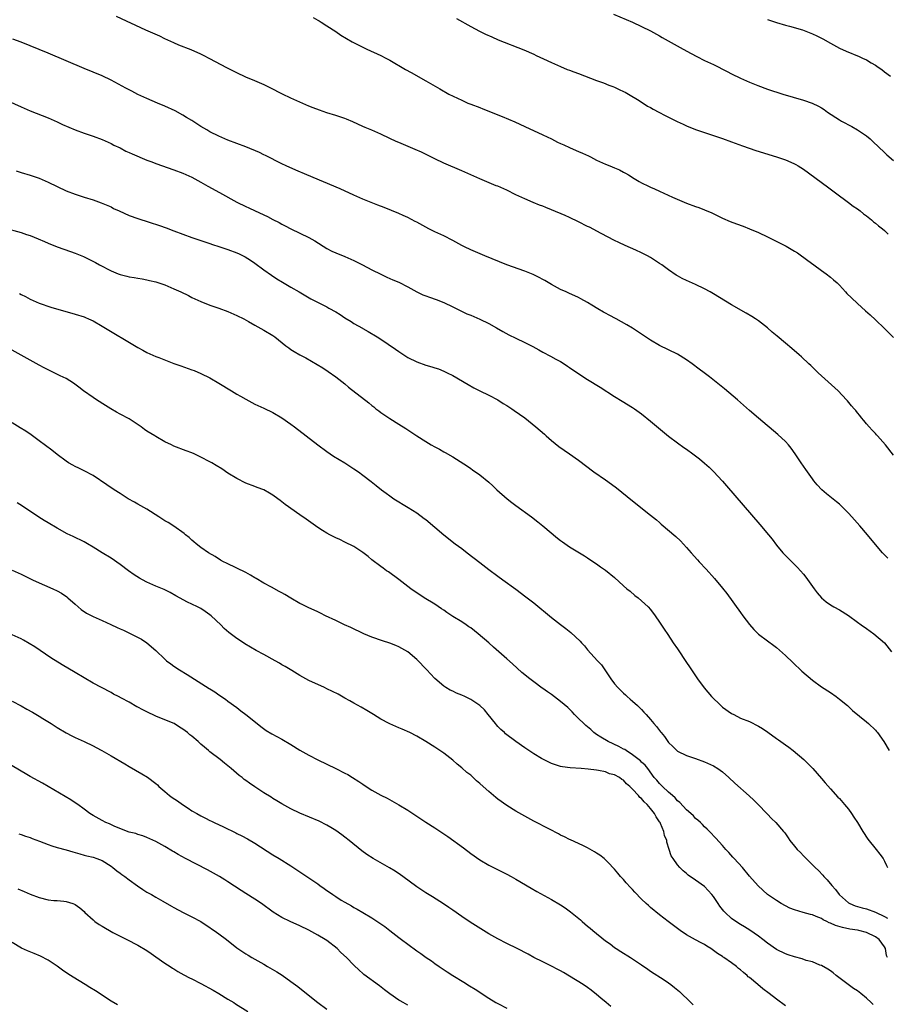
# Model space of a CAD drawing. Units: inches. Extents: x 2643867 to 2646000, y 1471150 to 1473000.
# Drawn here: x 2645525 to 2645718, y 1471853 to 1472072 of the extents above; entities that cross this region are included whole.
import ezdxf

# ---------------------------------------------------------------- set-up
doc = ezdxf.new("R2010")
doc.units = ezdxf.units.IN
doc.header["$MEASUREMENT"] = 0
doc.layers.add('LD26431470_10ft', color=120, linetype='Continuous')

msp = doc.modelspace()

# ---------------------------------------------------------------- linework, layer by layer
at = {"layer": 'LD26431470_10ft'}
for points, elevation in [([(2645719, 1471974.72), (2645717.25, 1471977), (2645715.48, 1471979), (2645715.25, 1471979.25), (2645715, 1471979.48), (2645714.29, 1471980.29), (2645713.59, 1471981), (2645713, 1471981.67), (2645712.42, 1471982.42), (2645711.9, 1471983), (2645711.52, 1471983.52), (2645711, 1471984.13), (2645710.62, 1471984.62), (2645710.27, 1471985), (2645709.7, 1471985.7), (2645708.78, 1471986.78), (2645708.59, 1471987), (2645706.69, 1471989), (2645703, 1471992.32), (2645702.27, 1471993), (2645700.61, 1471994.61), (2645700.19, 1471995), (2645698.57, 1471996.57), (2645698.05, 1471997), (2645696.43, 1471998.43), (2645695, 1471999.58), (2645693.13, 1472001.13), (2645692.04, 1472002.04), (2645690.98, 1472002.98), (2645689, 1472004.55), (2645688.34, 1472005), (2645687.53, 1472005.53), (2645686.27, 1472006.27), (2645683, 1472008.15), (2645679, 1472010.54), (2645678.22, 1472011), (2645677, 1472011.67), (2645675, 1472012.64), (2645673, 1472013.53), (2645672.01, 1472014.01), (2645671, 1472014.56), (2645670.72, 1472014.73), (2645669, 1472015.87), (2645667.47, 1472017), (2645667, 1472017.33), (2645665, 1472018.63), (2645664.33, 1472019), (2645663, 1472019.68), (2645661.72, 1472020.28), (2645659.33, 1472021.33), (2645657.97, 1472021.97), (2645657, 1472022.44), (2645653.98, 1472024.02), (2645651.4, 1472025.4), (2645651, 1472025.57), (2645649, 1472026.6), (2645647, 1472027.56), (2645645.98, 1472028.02), (2645643, 1472029.25), (2645641.73, 1472029.73), (2645641, 1472030.05), (2645640.3, 1472030.3), (2645638.88, 1472030.88), (2645637, 1472031.67), (2645635, 1472032.61), (2645633, 1472033.59), (2645631, 1472034.48), (2645630.62, 1472034.62), (2645627, 1472036.13), (2645623, 1472037.95), (2645619, 1472039.66), (2645617, 1472040.59), (2645614.04, 1472042.04), (2645612.66, 1472042.66), (2645609, 1472044.19), (2645608.44, 1472044.44), (2645607, 1472045.12), (2645605, 1472046.1), (2645603, 1472046.97), (2645601.55, 1472047.55), (2645601, 1472047.79), (2645598.79, 1472048.79), (2645597.4, 1472049.4), (2645597, 1472049.56), (2645595, 1472050.22), (2645593, 1472050.82), (2645591.38, 1472051.38), (2645589.94, 1472051.94), (2645589, 1472052.32), (2645587, 1472053.17), (2645585, 1472054.09), (2645583.13, 1472055), (2645580.41, 1472056.41), (2645579.06, 1472057.06), (2645577, 1472057.95), (2645575, 1472058.77), (2645573, 1472059.68), (2645570.79, 1472060.79), (2645567, 1472062.83), (2645565.54, 1472063.54), (2645565, 1472063.83), (2645562.8, 1472064.8), (2645560.11, 1472065.89), (2645559, 1472066.37), (2645557, 1472067.28), (2645555.85, 1472067.85), (2645552.77, 1472069.23), (2645546.25, 1472072.25)], 9010), ([(2645656.73, 1472072.73), (2645661, 1472070.94), (2645663, 1472070.02), (2645665, 1472069.03), (2645666.3, 1472068.3), (2645667, 1472067.94), (2645667.6, 1472067.6), (2645672.28, 1472065), (2645674.01, 1472064.01), (2645675.31, 1472063.31), (2645677, 1472062.48), (2645679, 1472061.53), (2645682.02, 1472060.02), (2645683, 1472059.5), (2645685, 1472058.54), (2645687, 1472057.65), (2645688.86, 1472056.86), (2645691, 1472056.08), (2645694.43, 1472055), (2645699, 1472053.61), (2645700.94, 1472052.94), (2645702.32, 1472052.32), (2645703, 1472051.92), (2645703.57, 1472051.57), (2645704.36, 1472051), (2645707, 1472049.26), (2645707.43, 1472049), (2645709.77, 1472047.77), (2645711.02, 1472047.02), (2645713, 1472045.67), (2645713.83, 1472045), (2645714.45, 1472044.45), (2645717, 1472041.99), (2645717.51, 1472041.51), (2645719, 1472040.19)], 8980), ([(2645589.99, 1472071.99), (2645591, 1472071.44), (2645591.26, 1472071.26), (2645591.71, 1472071), (2645593, 1472070.18), (2645595, 1472068.87), (2645596.12, 1472068.12), (2645598.64, 1472066.64), (2645601, 1472065.43), (2645601.89, 1472065), (2645605, 1472063.57), (2645606.11, 1472063), (2645607, 1472062.51), (2645610.47, 1472060.47), (2645611.75, 1472059.75), (2645615, 1472057.96), (2645618.14, 1472056.14), (2645620.16, 1472055), (2645623, 1472053.6), (2645624.33, 1472053), (2645625, 1472052.72), (2645627, 1472051.97), (2645627.71, 1472051.71), (2645632.02, 1472050.02), (2645634.79, 1472048.79), (2645637, 1472047.75), (2645641, 1472045.95), (2645643, 1472045), (2645644.33, 1472044.33), (2645645, 1472044.03), (2645645.68, 1472043.68), (2645647, 1472043.12), (2645648.46, 1472042.46), (2645649, 1472042.24), (2645649.85, 1472041.85), (2645651.22, 1472041.22), (2645651.62, 1472041), (2645653, 1472040.32), (2645655, 1472039.41), (2645655.9, 1472039), (2645657, 1472038.59), (2645658.12, 1472038.12), (2645659, 1472037.62), (2645659.43, 1472037.43), (2645660.09, 1472037), (2645660.67, 1472036.67), (2645661, 1472036.42), (2645662.45, 1472035.55), (2645663, 1472035.24), (2645664.52, 1472034.52), (2645665, 1472034.27), (2645665.89, 1472033.89), (2645667, 1472033.38), (2645669.9, 1472032.1), (2645673, 1472030.76), (2645675, 1472030), (2645675.74, 1472029.74), (2645677, 1472029.26), (2645678.6, 1472028.6), (2645681, 1472027.43), (2645682.68, 1472026.68), (2645684.12, 1472026.12), (2645685.59, 1472025.59), (2645687.03, 1472025.03), (2645689, 1472024.2), (2645691, 1472023.24), (2645693.83, 1472021.83), (2645695.14, 1472021.14), (2645697, 1472020.06), (2645697.65, 1472019.65), (2645699.99, 1472017.99), (2645701.31, 1472017), (2645703, 1472015.79), (2645704.08, 1472015), (2645705, 1472014.3), (2645705.71, 1472013.71), (2645706.47, 1472013), (2645707, 1472012.46), (2645708.37, 1472011), (2645708.66, 1472010.66), (2645709.65, 1472009.65), (2645711, 1472008.42), (2645712.82, 1472006.82), (2645713.87, 1472005.87), (2645715, 1472004.8), (2645717, 1472002.86), (2645719, 1472000.85)], 9000), ([(2645621.8, 1472071.8), (2645625, 1472069.98), (2645626.95, 1472068.95), (2645628.3, 1472068.3), (2645629.68, 1472067.68), (2645631.08, 1472067.08), (2645636.81, 1472064.81), (2645639, 1472063.83), (2645639.56, 1472063.56), (2645641.15, 1472062.85), (2645643, 1472061.99), (2645645, 1472061.1), (2645646.48, 1472060.48), (2645647, 1472060.3), (2645647.92, 1472059.92), (2645649, 1472059.54), (2645653, 1472058), (2645654.55, 1472057.45), (2645655.75, 1472057), (2645656.64, 1472056.64), (2645657, 1472056.51), (2645658.01, 1472056.01), (2645659, 1472055.59), (2645659.38, 1472055.38), (2645660.1, 1472055), (2645662.45, 1472053.55), (2645664.33, 1472052.33), (2645665, 1472051.98), (2645665.61, 1472051.61), (2645666.85, 1472051), (2645668.23, 1472050.23), (2645670.9, 1472048.9), (2645672.26, 1472048.26), (2645673, 1472047.93), (2645675, 1472047.13), (2645676.57, 1472046.57), (2645678.07, 1472046.07), (2645679, 1472045.8), (2645681, 1472045.14), (2645683, 1472044.4), (2645685.45, 1472043.45), (2645688.43, 1472042.43), (2645693.03, 1472041.03), (2645695, 1472040.34), (2645696.19, 1472039.81), (2645697, 1472039.47), (2645697.31, 1472039.31), (2645697.82, 1472039), (2645699, 1472038.26), (2645704.34, 1472034.34), (2645706.13, 1472033), (2645709, 1472030.9), (2645710.08, 1472030.08), (2645711, 1472029.44), (2645711.58, 1472029), (2645712.36, 1472028.36), (2645713, 1472027.89), (2645714.14, 1472027), (2645714.61, 1472026.61), (2645715, 1472026.3), (2645715.7, 1472025.7), (2645716.58, 1472025), (2645717, 1472024.64), (2645717.86, 1472023.86)], 8990), ([(2645691, 1472071.56), (2645693, 1472070.92), (2645695, 1472070.33), (2645695.91, 1472070.09), (2645698.76, 1472069.24), (2645701, 1472068.41), (2645701.97, 1472067.97), (2645703.29, 1472067.29), (2645705, 1472066.3), (2645707, 1472065.23), (2645708.52, 1472064.52), (2645711.36, 1472063.36), (2645712.15, 1472063), (2645713, 1472062.59), (2645714.04, 1472061.96), (2645715, 1472061.4), (2645715.61, 1472061), (2645716.42, 1472060.42), (2645717, 1472059.96), (2645718.34, 1472059)], 8970), ([(2645717.77, 1471951.77), (2645716.77, 1471952.78), (2645716.57, 1471953), (2645715, 1471954.84), (2645713.23, 1471957), (2645711.55, 1471959), (2645709.78, 1471961), (2645709, 1471961.83), (2645707.84, 1471963), (2645707.41, 1471963.41), (2645707, 1471963.77), (2645706.33, 1471964.33), (2645704.1, 1471966.1), (2645703.05, 1471967), (2645702.08, 1471968.08), (2645701.33, 1471969), (2645701, 1471969.45), (2645699.92, 1471971), (2645699.52, 1471971.52), (2645698.52, 1471973), (2645697.88, 1471973.88), (2645697.17, 1471975), (2645696.25, 1471976.25), (2645695.68, 1471977), (2645695, 1471977.76), (2645693.32, 1471979.32), (2645689, 1471982.89), (2645687, 1471984.61), (2645684.33, 1471987), (2645681.45, 1471989.45), (2645678.1, 1471992.1), (2645676.92, 1471993), (2645675.84, 1471993.84), (2645674.27, 1471995), (2645673, 1471995.89), (2645671, 1471997.12), (2645667, 1471999.1), (2645665, 1472000.27), (2645661, 1472002.91), (2645659.7, 1472003.7), (2645657.33, 1472005), (2645655.8, 1472005.8), (2645655, 1472006.25), (2645654.5, 1472006.5), (2645653.24, 1472007.24), (2645651.92, 1472008.08), (2645651, 1472008.64), (2645649.48, 1472009.48), (2645649, 1472009.74), (2645648.15, 1472010.15), (2645647, 1472010.64), (2645646.24, 1472011), (2645645, 1472011.56), (2645643, 1472012.66), (2645641.51, 1472013.51), (2645641, 1472013.79), (2645640.21, 1472014.21), (2645638.85, 1472014.85), (2645637, 1472015.6), (2645633, 1472017), (2645628.13, 1472019), (2645625, 1472020.34), (2645623.64, 1472021), (2645623, 1472021.33), (2645621, 1472022.44), (2645619, 1472023.46), (2645617, 1472024.35), (2645615.7, 1472025), (2645615, 1472025.37), (2645613, 1472026.5), (2645612.67, 1472026.67), (2645611, 1472027.53), (2645609.99, 1472027.99), (2645609, 1472028.41), (2645605.75, 1472029.75), (2645604.32, 1472030.32), (2645601, 1472031.61), (2645599, 1472032.48), (2645595.94, 1472033.94), (2645588.57, 1472037), (2645586.08, 1472038.08), (2645583.98, 1472039), (2645583, 1472039.46), (2645579.35, 1472041.35), (2645579, 1472041.51), (2645578, 1472042), (2645575, 1472043.23), (2645571, 1472044.76), (2645569, 1472045.63), (2645567, 1472046.61), (2645566.31, 1472047), (2645565, 1472047.8), (2645563, 1472049.08), (2645561.81, 1472049.81), (2645561, 1472050.29), (2645559.23, 1472051.23), (2645557, 1472052.29), (2645555.37, 1472053), (2645553, 1472053.97), (2645551, 1472054.88), (2645549.6, 1472055.6), (2645548.29, 1472056.29), (2645545, 1472058.1), (2645543.04, 1472059.04), (2645539, 1472060.64), (2645531, 1472064.05), (2645527, 1472065.73), (2645525, 1472066.52), (2645523.2, 1472067.2)], 9020), ([(2645514.27, 1472057), (2645525, 1472052.14), (2645527, 1472051.27), (2645531, 1472049.71), (2645533, 1472048.82), (2645534.22, 1472048.22), (2645535.6, 1472047.6), (2645537.02, 1472047.02), (2645539, 1472046.29), (2645541, 1472045.6), (2645543, 1472044.87), (2645545, 1472043.99), (2645545.65, 1472043.65), (2645547, 1472043), (2645548.32, 1472042.32), (2645549, 1472042.02), (2645549.69, 1472041.69), (2645553, 1472040.31), (2645554.09, 1472039.91), (2645555, 1472039.55), (2645559, 1472038.16), (2645561, 1472037.42), (2645563, 1472036.49), (2645565, 1472035.4), (2645566.52, 1472034.52), (2645569.13, 1472033.13), (2645573, 1472030.96), (2645575, 1472029.97), (2645575.68, 1472029.68), (2645577.09, 1472029), (2645579.79, 1472027.79), (2645581, 1472027.12), (2645582.42, 1472026.42), (2645583, 1472026.05), (2645583.72, 1472025.72), (2645585, 1472024.99), (2645589, 1472023.08), (2645590.33, 1472022.33), (2645593, 1472020.64), (2645594.09, 1472020.09), (2645595, 1472019.65), (2645597, 1472018.87), (2645599, 1472017.99), (2645600.95, 1472017), (2645603, 1472015.9), (2645605, 1472014.93), (2645606.31, 1472014.31), (2645607.68, 1472013.68), (2645609, 1472013.13), (2645611, 1472012.16), (2645613.04, 1472011.04), (2645614.37, 1472010.37), (2645615, 1472010.11), (2645615.81, 1472009.81), (2645617.31, 1472009.31), (2645619, 1472008.64), (2645621, 1472007.67), (2645622.78, 1472006.78), (2645624.15, 1472006.15), (2645625, 1472005.81), (2645627, 1472004.97), (2645629, 1472003.96), (2645630.72, 1472003), (2645632.16, 1472002.16), (2645633.47, 1472001.47), (2645635, 1472000.72), (2645637, 1471999.77), (2645638.83, 1471998.83), (2645640.14, 1471998.14), (2645641, 1471997.61), (2645642.73, 1471996.73), (2645643.96, 1471996.04), (2645645, 1471995.49), (2645645.79, 1471995), (2645646.52, 1471994.52), (2645647, 1471994.2), (2645647.69, 1471993.69), (2645651, 1471991.55), (2645653.82, 1471989.82), (2645657, 1471987.73), (2645658.69, 1471986.69), (2645661, 1471985.3), (2645661.45, 1471985), (2645663, 1471983.89), (2645665, 1471982.29), (2645669, 1471978.94), (2645671, 1471977.41), (2645672.41, 1471976.41), (2645673, 1471976), (2645674.39, 1471975), (2645675, 1471974.56), (2645675.87, 1471973.87), (2645677, 1471972.93), (2645678.01, 1471972.01), (2645679, 1471971.06), (2645681, 1471968.89), (2645681.87, 1471967.87), (2645685.59, 1471963.59), (2645689.29, 1471959.29), (2645691.24, 1471957), (2645692.02, 1471956.02), (2645693, 1471954.71), (2645694.44, 1471953), (2645695, 1471952.38), (2645696.42, 1471951), (2645697.71, 1471949.71), (2645698.37, 1471949), (2645699, 1471948.24), (2645699.54, 1471947.54), (2645701.36, 1471945), (2645702.06, 1471944.06), (2645703, 1471943), (2645704.08, 1471942.08), (2645705, 1471941.45), (2645705.73, 1471941), (2645707, 1471940.27), (2645709, 1471939.04), (2645711, 1471937.59), (2645711.85, 1471937), (2645713, 1471936.12), (2645714.67, 1471935), (2645716.99, 1471932.99), (2645718.57, 1471931)], 9030), ([(2645523.92, 1472037.92), (2645525, 1472037.52), (2645527, 1472036.93), (2645529, 1472036.26), (2645531, 1472035.39), (2645533, 1472034.42), (2645535, 1472033.5), (2645537, 1472032.7), (2645539, 1472032.05), (2645541, 1472031.45), (2645542.84, 1472030.84), (2645545, 1472029.9), (2645545.58, 1472029.58), (2645546.79, 1472029), (2645549, 1472028.01), (2645551, 1472027.29), (2645553.5, 1472026.5), (2645555.8, 1472025.8), (2645557.26, 1472025.26), (2645559, 1472024.57), (2645561, 1472023.8), (2645563, 1472023.09), (2645566.06, 1472022.06), (2645567, 1472021.76), (2645567.56, 1472021.56), (2645569, 1472021.12), (2645571, 1472020.45), (2645573, 1472019.69), (2645573.48, 1472019.48), (2645574.81, 1472018.81), (2645576.05, 1472018.05), (2645577, 1472017.41), (2645579, 1472015.94), (2645580.71, 1472014.71), (2645581.9, 1472013.9), (2645583.14, 1472013.14), (2645585, 1472012.03), (2645586.84, 1472011), (2645589.47, 1472009.47), (2645590.36, 1472009), (2645591.63, 1472008.37), (2645593, 1472007.66), (2645593.41, 1472007.41), (2645595, 1472006.54), (2645595.95, 1472005.95), (2645597, 1472005.24), (2645598.39, 1472004.39), (2645599, 1472003.95), (2645600.91, 1472002.91), (2645601, 1472002.85), (2645602.21, 1472002.21), (2645604.21, 1472001), (2645605, 1472000.49), (2645608.27, 1471998.27), (2645609, 1471997.73), (2645609.45, 1471997.45), (2645611, 1471996.45), (2645613, 1471995.45), (2645615, 1471994.73), (2645616.37, 1471994.37), (2645617, 1471994.14), (2645617.86, 1471993.86), (2645619, 1471993.41), (2645619.79, 1471993), (2645621, 1471992.41), (2645624.4, 1471990.4), (2645625.68, 1471989.68), (2645627, 1471988.99), (2645629, 1471988.02), (2645631.05, 1471987), (2645632.22, 1471986.22), (2645633, 1471985.75), (2645634.16, 1471985), (2645634.64, 1471984.64), (2645635.84, 1471983.84), (2645637.05, 1471983), (2645639.51, 1471981), (2645641.37, 1471979.37), (2645641.8, 1471979), (2645643, 1471977.93), (2645644.63, 1471976.63), (2645645.79, 1471975.79), (2645647, 1471974.96), (2645649, 1471973.56), (2645652.38, 1471971), (2645655, 1471969.22), (2645656.28, 1471968.28), (2645657.41, 1471967.41), (2645661, 1471964.51), (2645665, 1471961.39), (2645666.31, 1471960.31), (2645667, 1471959.72), (2645667.39, 1471959.39), (2645670.61, 1471956.61), (2645671.63, 1471955.63), (2645673, 1471954.15), (2645674.01, 1471953), (2645675.42, 1471951.42), (2645675.77, 1471951), (2645677.33, 1471949.33), (2645679.24, 1471947.24), (2645681, 1471945.15), (2645681.93, 1471943.93), (2645685, 1471939.69), (2645685.54, 1471939), (2645687, 1471937.02), (2645687.96, 1471935.96), (2645688.93, 1471935), (2645689, 1471934.93), (2645691, 1471933.45), (2645692.38, 1471932.38), (2645693, 1471931.93), (2645695, 1471930.13), (2645696.6, 1471928.6), (2645698.67, 1471926.67), (2645701, 1471924.68), (2645703, 1471923.22), (2645705, 1471921.89), (2645706.25, 1471921), (2645707, 1471920.45), (2645708.76, 1471919), (2645709, 1471918.8), (2645709.93, 1471917.93), (2645713, 1471915.39), (2645713.43, 1471915), (2645715, 1471913.52), (2645715.25, 1471913.25), (2645715.46, 1471913), (2645716.88, 1471911), (2645718.05, 1471909)], 9040), ([(2645521.23, 1472025.23), (2645525, 1472024.21), (2645526.21, 1472023.79), (2645527, 1472023.56), (2645528.83, 1472022.83), (2645530.24, 1472022.24), (2645531, 1472021.87), (2645533, 1472021), (2645535.99, 1472019.99), (2645537, 1472019.62), (2645538.86, 1472018.86), (2645540.22, 1472018.22), (2645541.53, 1472017.53), (2645542.42, 1472017), (2645545, 1472015.67), (2645546.59, 1472015), (2645547, 1472014.84), (2645548.49, 1472014.49), (2645549, 1472014.35), (2645550.18, 1472014.18), (2645551, 1472014.02), (2645551.89, 1472013.89), (2645553, 1472013.69), (2645553.57, 1472013.57), (2645555, 1472013.21), (2645557, 1472012.54), (2645559, 1472011.7), (2645560.52, 1472011), (2645562.2, 1472010.2), (2645563, 1472009.78), (2645565, 1472008.84), (2645567, 1472008.04), (2645569, 1472007.36), (2645571, 1472006.65), (2645573, 1472005.76), (2645574.51, 1472005), (2645575.6, 1472004.4), (2645577, 1472003.59), (2645579, 1472002.51), (2645581, 1472001.29), (2645581.42, 1472001), (2645583.9, 1471999), (2645584.53, 1471998.53), (2645585, 1471998.2), (2645585.75, 1471997.75), (2645587, 1471997.01), (2645588.33, 1471996.33), (2645592.08, 1471994.08), (2645593.28, 1471993.28), (2645595, 1471992.08), (2645597, 1471990.53), (2645597.83, 1471989.83), (2645602.34, 1471986.34), (2645603, 1471985.74), (2645603.42, 1471985.42), (2645603.93, 1471985), (2645604.55, 1471984.55), (2645605, 1471984.17), (2645607, 1471982.83), (2645609, 1471981.61), (2645610.6, 1471980.6), (2645613.05, 1471979), (2645615, 1471977.75), (2645616.22, 1471977), (2645617, 1471976.55), (2645618.02, 1471976.02), (2645619, 1471975.46), (2645619.32, 1471975.32), (2645621, 1471974.34), (2645624.26, 1471972.26), (2645625, 1471971.71), (2645625.43, 1471971.43), (2645627, 1471970.3), (2645629, 1471968.66), (2645629.88, 1471967.88), (2645630.84, 1471967), (2645633.12, 1471965), (2645634.16, 1471964.16), (2645635, 1471963.53), (2645638.48, 1471961), (2645639.9, 1471959.9), (2645641, 1471959), (2645644.27, 1471956.27), (2645645, 1471955.72), (2645645.41, 1471955.41), (2645647, 1471954.32), (2645649.17, 1471953), (2645650.28, 1471952.28), (2645651, 1471951.85), (2645651.5, 1471951.5), (2645653, 1471950.53), (2645653.89, 1471949.89), (2645655, 1471949.13), (2645657, 1471947.49), (2645659, 1471945.66), (2645659.75, 1471945), (2645660.43, 1471944.43), (2645661.53, 1471943.53), (2645662.23, 1471943), (2645663, 1471942.34), (2645664.44, 1471941), (2645665, 1471940.36), (2645666.05, 1471939), (2645667, 1471937.58), (2645668.01, 1471936.01), (2645668.81, 1471934.81), (2645670.03, 1471933), (2645671, 1471931.61), (2645673, 1471928.63), (2645673.64, 1471927.64), (2645675.43, 1471925), (2645676.94, 1471922.94), (2645678.58, 1471921), (2645680.64, 1471919), (2645681, 1471918.7), (2645683, 1471917.26), (2645683.48, 1471917), (2645685, 1471916.25), (2645687, 1471915.46), (2645689, 1471914.46), (2645689.89, 1471913.89), (2645691.09, 1471913.09), (2645693, 1471911.71), (2645693.43, 1471911.43), (2645695, 1471910.27), (2645695.74, 1471909.74), (2645696.71, 1471909), (2645699.06, 1471907), (2645700.06, 1471906.06), (2645701.11, 1471905), (2645703, 1471902.81), (2645703.81, 1471901.81), (2645705, 1471900.53), (2645706.68, 1471898.68), (2645707, 1471898.36), (2645708.16, 1471897), (2645709, 1471895.97), (2645709.72, 1471895), (2645710.22, 1471894.22), (2645711.03, 1471893), (2645712.2, 1471891), (2645713.29, 1471889.29), (2645715.16, 1471887), (2645715.98, 1471885.98), (2645716.7, 1471885), (2645717, 1471884.43), (2645717.46, 1471883.46), (2645717.69, 1471883)], 9050), ([(2645524.65, 1472010.65), (2645525, 1472010.43), (2645525.97, 1472009.97), (2645527, 1472009.35), (2645529, 1472008.49), (2645531.63, 1472007.63), (2645537, 1472006.07), (2645539, 1472005.42), (2645539.3, 1472005.3), (2645540.01, 1472005), (2645541, 1472004.54), (2645543, 1472003.4), (2645551, 1471998.62), (2645552.07, 1471998.07), (2645553, 1471997.53), (2645555, 1471996.63), (2645555.61, 1471996.39), (2645559, 1471995.1), (2645560.54, 1471994.54), (2645563, 1471993.68), (2645563.49, 1471993.49), (2645565, 1471992.86), (2645567, 1471991.88), (2645569, 1471990.73), (2645571.78, 1471989), (2645573, 1471988.27), (2645573.81, 1471987.82), (2645575, 1471987.12), (2645577, 1471986.07), (2645579, 1471985.14), (2645581, 1471984.16), (2645583, 1471982.98), (2645585, 1471981.58), (2645585.78, 1471981), (2645591, 1471977), (2645593, 1471975.52), (2645594.51, 1471974.51), (2645597, 1471972.96), (2645599, 1471971.69), (2645600.01, 1471971), (2645601, 1471970.27), (2645602.85, 1471968.85), (2645603.97, 1471967.97), (2645605.12, 1471967), (2645606.22, 1471966.22), (2645607, 1471965.64), (2645607.93, 1471965), (2645611.08, 1471963.08), (2645613, 1471961.88), (2645614.65, 1471960.65), (2645615, 1471960.37), (2645617, 1471958.66), (2645619, 1471956.98), (2645621.55, 1471955), (2645623, 1471953.92), (2645624.19, 1471953), (2645627, 1471950.8), (2645629, 1471949.27), (2645631, 1471947.79), (2645632.12, 1471947), (2645635, 1471944.9), (2645637.23, 1471943.23), (2645639, 1471941.83), (2645643, 1471938.57), (2645645, 1471937.01), (2645646.15, 1471936.15), (2645647.26, 1471935.26), (2645649.34, 1471933.34), (2645649.62, 1471933), (2645650.28, 1471932.28), (2645651, 1471931.41), (2645653.2, 1471929), (2645654.07, 1471928.07), (2645655, 1471926.76), (2645656.19, 1471925), (2645657, 1471923.88), (2645657.71, 1471923), (2645658.37, 1471922.37), (2645659, 1471921.74), (2645659.39, 1471921.39), (2645659.8, 1471921), (2645660.46, 1471920.46), (2645661, 1471920), (2645662.07, 1471919), (2645663, 1471918.11), (2645663.53, 1471917.53), (2645663.99, 1471917), (2645665, 1471915.94), (2645665.75, 1471915), (2645666.33, 1471914.33), (2645667, 1471913.46), (2645667.21, 1471913.21), (2645667.35, 1471913), (2645668.11, 1471912.11), (2645669, 1471910.82), (2645669.95, 1471909.95), (2645671, 1471908.86), (2645673, 1471907.94), (2645675, 1471907.27), (2645677, 1471906.52), (2645679, 1471905.6), (2645679.99, 1471905), (2645681, 1471904.25), (2645682.43, 1471903), (2645683.76, 1471901.76), (2645686.94, 1471898.94), (2645687.97, 1471897.97), (2645688.94, 1471897), (2645690.86, 1471895), (2645691, 1471894.84), (2645691.9, 1471893.9), (2645692.84, 1471893), (2645694.59, 1471891), (2645694.79, 1471890.79), (2645695, 1471890.49), (2645695.63, 1471889.62), (2645695.99, 1471889), (2645697, 1471887.79), (2645697.63, 1471887), (2645698.33, 1471886.33), (2645699, 1471885.6), (2645699.3, 1471885.3), (2645699.57, 1471885), (2645701, 1471883.64), (2645701.58, 1471883), (2645702.33, 1471882.33), (2645703.32, 1471881.32), (2645703.53, 1471881), (2645704.29, 1471880.29), (2645705.31, 1471879), (2645706.13, 1471878.13), (2645706.92, 1471877), (2645707, 1471876.91), (2645709, 1471875.17), (2645709.29, 1471875), (2645710.52, 1471874.52), (2645712.05, 1471874.05), (2645713, 1471873.8), (2645715, 1471873.08), (2645717, 1471872.12), (2645717.72, 1471871.72)], 9060), ([(2645717.72, 1471863), (2645717.48, 1471863.48), (2645717.26, 1471865), (2645717, 1471865.4), (2645715.82, 1471867), (2645715, 1471867.59), (2645713, 1471868.53), (2645711.32, 1471869), (2645711, 1471869.07), (2645709.33, 1471869.33), (2645707.67, 1471869.67), (2645706.12, 1471870.12), (2645705, 1471870.63), (2645704.72, 1471870.72), (2645704.18, 1471871), (2645703.38, 1471871.38), (2645703, 1471871.65), (2645701.85, 1471872.15), (2645701, 1471872.48), (2645700.55, 1471872.55), (2645698.9, 1471873), (2645697, 1471873.57), (2645696, 1471874), (2645695, 1471874.49), (2645694.06, 1471875), (2645693, 1471875.65), (2645691.01, 1471877), (2645689.94, 1471877.94), (2645688.91, 1471878.91), (2645687, 1471881.12), (2645685.42, 1471883), (2645683.58, 1471885), (2645683.32, 1471885.32), (2645682.37, 1471886.37), (2645681.74, 1471887), (2645681, 1471887.87), (2645679.51, 1471889.51), (2645678.09, 1471891), (2645677.55, 1471891.55), (2645677, 1471892.06), (2645676.55, 1471892.55), (2645676.07, 1471893), (2645675.52, 1471893.52), (2645675, 1471893.93), (2645674.51, 1471894.51), (2645673.98, 1471895), (2645673, 1471895.86), (2645671.48, 1471897.48), (2645671, 1471897.85), (2645670.48, 1471898.48), (2645669.86, 1471899), (2645669, 1471899.77), (2645667.68, 1471901), (2645667, 1471901.67), (2645666.4, 1471902.4), (2645665.83, 1471903), (2645664.37, 1471905), (2645663.77, 1471905.77), (2645663, 1471906.47), (2645662.75, 1471906.75), (2645661, 1471908.07), (2645659.58, 1471909), (2645659.24, 1471909.24), (2645659, 1471909.35), (2645657.96, 1471909.95), (2645655.58, 1471911), (2645653.97, 1471911.97), (2645653, 1471912.59), (2645652.39, 1471913), (2645651.69, 1471913.69), (2645650.61, 1471914.61), (2645650.12, 1471915), (2645649, 1471916.14), (2645648.11, 1471917), (2645647.59, 1471917.59), (2645646.58, 1471918.58), (2645645, 1471919.96), (2645643, 1471921.45), (2645642.04, 1471922.04), (2645641, 1471922.84), (2645640.9, 1471922.9), (2645639, 1471924.3), (2645638.12, 1471925), (2645636.4, 1471926.4), (2645635.32, 1471927.32), (2645634.27, 1471928.27), (2645633, 1471929.43), (2645631.24, 1471931), (2645630.04, 1471932.04), (2645628.99, 1471933), (2645626.68, 1471935), (2645625, 1471936.27), (2645624.56, 1471936.56), (2645623.97, 1471937), (2645623, 1471937.62), (2645621, 1471938.84), (2645619.69, 1471939.69), (2645619, 1471940.2), (2645618.5, 1471940.5), (2645617, 1471941.58), (2645614.65, 1471943), (2645613, 1471944.07), (2645612.45, 1471944.45), (2645611.7, 1471945), (2645609, 1471947.06), (2645606.71, 1471948.72), (2645606.29, 1471949), (2645605.54, 1471949.54), (2645605, 1471949.91), (2645603, 1471951.45), (2645602.16, 1471952.15), (2645601, 1471953.06), (2645599, 1471954.39), (2645597, 1471955.38), (2645595.91, 1471955.91), (2645595, 1471956.3), (2645594.55, 1471956.55), (2645593.65, 1471957), (2645593, 1471957.35), (2645592.05, 1471957.95), (2645591, 1471958.62), (2645588.43, 1471960.43), (2645587, 1471961.46), (2645583.7, 1471963.7), (2645583, 1471964.31), (2645582.59, 1471964.59), (2645582.11, 1471965), (2645581, 1471965.82), (2645580.23, 1471966.23), (2645579, 1471966.99), (2645577.51, 1471967.51), (2645577, 1471967.73), (2645575, 1471968.49), (2645573, 1471969.48), (2645571, 1471970.72), (2645569.63, 1471971.63), (2645568.4, 1471972.4), (2645567.4, 1471973), (2645567, 1471973.23), (2645565, 1471974.28), (2645563.49, 1471975), (2645563, 1471975.21), (2645561.68, 1471975.68), (2645559, 1471976.71), (2645558.44, 1471977), (2645557, 1471977.69), (2645555, 1471978.85), (2645554.77, 1471979), (2645553, 1471980.06), (2645552.43, 1471980.43), (2645551.67, 1471981), (2645549, 1471982.74), (2645547, 1471983.84), (2645546.24, 1471984.24), (2645544.97, 1471984.97), (2645543.74, 1471985.74), (2645541.78, 1471987), (2645541, 1471987.52), (2645538.91, 1471989), (2645537.85, 1471989.85), (2645536.69, 1471990.69), (2645535, 1471991.71), (2645533.67, 1471992.33), (2645532.36, 1471993), (2645531, 1471993.66), (2645530.14, 1471994.14), (2645529, 1471994.71), (2645527, 1471995.79), (2645525, 1471996.93), (2645523, 1471998.03)], 9070), ([(2645714.53, 1471852.53), (2645714.04, 1471853), (2645713, 1471853.94), (2645711.73, 1471855), (2645711, 1471855.56), (2645710.12, 1471856.12), (2645706.29, 1471859), (2645705.57, 1471859.57), (2645705, 1471860.01), (2645704.41, 1471860.41), (2645703, 1471861.22), (2645702.67, 1471861.33), (2645701, 1471862.02), (2645699.63, 1471862.37), (2645698.69, 1471862.69), (2645697, 1471863.13), (2645695.63, 1471863.63), (2645695, 1471863.83), (2645693, 1471864.8), (2645691, 1471866.17), (2645689.98, 1471867), (2645689, 1471867.73), (2645687.08, 1471869.08), (2645685.85, 1471869.85), (2645685, 1471870.32), (2645683.95, 1471871), (2645683, 1471871.65), (2645681.58, 1471873), (2645681.31, 1471873.31), (2645680.41, 1471874.41), (2645680.01, 1471875), (2645679, 1471876.57), (2645678.65, 1471877), (2645677, 1471878.82), (2645675, 1471880.23), (2645673.34, 1471881.34), (2645673, 1471881.66), (2645672.24, 1471882.24), (2645671.53, 1471883), (2645671, 1471883.63), (2645670, 1471885), (2645669.61, 1471885.61), (2645669.13, 1471887), (2645668.63, 1471888.63), (2645668.58, 1471889), (2645668.13, 1471890.13), (2645667.95, 1471891), (2645667.21, 1471892.79), (2645667.11, 1471893), (2645667, 1471893.18), (2645666.25, 1471894.25), (2645665.89, 1471895), (2645665, 1471896.12), (2645664.26, 1471897), (2645663.6, 1471897.6), (2645663, 1471898.32), (2645662.6, 1471898.6), (2645662.32, 1471899), (2645661, 1471900.45), (2645660.41, 1471901), (2645659.64, 1471901.64), (2645659, 1471902.43), (2645658.59, 1471902.59), (2645658.11, 1471903), (2645657, 1471903.65), (2645655.84, 1471903.84), (2645655, 1471904.26), (2645653.4, 1471904.6), (2645653, 1471904.63), (2645651.12, 1471904.88), (2645649.59, 1471905), (2645647.15, 1471905.15), (2645645.39, 1471905.39), (2645645, 1471905.47), (2645643.83, 1471905.83), (2645643, 1471906.12), (2645641.21, 1471907), (2645640.73, 1471907.27), (2645639, 1471908.29), (2645637, 1471909.59), (2645635, 1471911.04), (2645632.76, 1471912.76), (2645632.51, 1471913), (2645631.7, 1471913.7), (2645631, 1471914.39), (2645630.71, 1471914.71), (2645630.51, 1471915), (2645628.9, 1471917), (2645628.04, 1471918.04), (2645627, 1471919.01), (2645625, 1471920.37), (2645623.68, 1471921), (2645623, 1471921.35), (2645621.8, 1471921.8), (2645621, 1471922.2), (2645620.45, 1471922.45), (2645619.47, 1471923), (2645619, 1471923.3), (2645617, 1471925.07), (2645616.08, 1471926.08), (2645615.21, 1471927), (2645613, 1471929.26), (2645611, 1471930.94), (2645609.69, 1471931.69), (2645609, 1471932.11), (2645608.35, 1471932.35), (2645607, 1471932.89), (2645605.39, 1471933.39), (2645603, 1471934.26), (2645601.26, 1471935), (2645598.36, 1471936.36), (2645596.91, 1471937), (2645595, 1471937.93), (2645592.73, 1471939), (2645591.58, 1471939.58), (2645591, 1471939.83), (2645590.21, 1471940.21), (2645589, 1471940.72), (2645587.49, 1471941.49), (2645587, 1471941.73), (2645585, 1471942.89), (2645583.69, 1471943.69), (2645583, 1471944.06), (2645582.41, 1471944.41), (2645580.68, 1471945.32), (2645579, 1471946.25), (2645577.29, 1471947.29), (2645577, 1471947.44), (2645576.03, 1471948.03), (2645575, 1471948.58), (2645573, 1471949.58), (2645570.67, 1471950.67), (2645570, 1471951), (2645569.37, 1471951.36), (2645568.14, 1471952.14), (2645566.7, 1471953), (2645565, 1471954.19), (2645563.94, 1471955), (2645563.44, 1471955.44), (2645563, 1471955.8), (2645562.39, 1471956.39), (2645561.6, 1471957), (2645561.28, 1471957.28), (2645559, 1471958.89), (2645557.72, 1471959.72), (2645557, 1471960.13), (2645555.67, 1471961), (2645553, 1471962.66), (2645551, 1471963.8), (2645550.22, 1471964.22), (2645548.84, 1471965), (2645547, 1471966.17), (2645545.73, 1471967), (2645544.1, 1471968.1), (2645541, 1471970.15), (2645539, 1471971.25), (2645537.82, 1471971.82), (2645537, 1471972.19), (2645536.49, 1471972.49), (2645535.56, 1471973), (2645535, 1471973.33), (2645533, 1471974.85), (2645531.82, 1471975.82), (2645529, 1471977.92), (2645527.21, 1471979.21), (2645526.04, 1471980.04), (2645524.81, 1471980.81), (2645523, 1471981.91)], 9080), ([(2645695, 1471852.27), (2645693, 1471853.75), (2645691.39, 1471855), (2645690, 1471856), (2645688.84, 1471857), (2645687, 1471858.53), (2645686.73, 1471858.73), (2645686.46, 1471859), (2645685.63, 1471859.63), (2645685, 1471860.27), (2645684.57, 1471860.57), (2645684.09, 1471861), (2645683, 1471861.84), (2645681.29, 1471863), (2645681.11, 1471863.11), (2645681, 1471863.2), (2645679.88, 1471863.88), (2645679, 1471864.59), (2645678.39, 1471865), (2645677.52, 1471865.52), (2645677, 1471865.86), (2645676.28, 1471866.28), (2645675, 1471866.9), (2645673, 1471868.06), (2645671.61, 1471869), (2645668.93, 1471871), (2645667, 1471872.51), (2645665, 1471874.11), (2645664.54, 1471874.54), (2645664, 1471875), (2645663, 1471875.95), (2645661.5, 1471877.5), (2645661, 1471878.09), (2645660.55, 1471878.55), (2645659.6, 1471879.6), (2645659, 1471880.32), (2645658.34, 1471881), (2645657.72, 1471881.72), (2645657, 1471882.62), (2645656.63, 1471883), (2645655.86, 1471883.86), (2645655, 1471884.75), (2645654.69, 1471885), (2645653.73, 1471885.73), (2645653, 1471886.22), (2645652.52, 1471886.52), (2645651, 1471887.35), (2645649.9, 1471887.9), (2645647.19, 1471889.19), (2645647, 1471889.27), (2645645.86, 1471889.86), (2645645, 1471890.23), (2645644.5, 1471890.5), (2645642.5, 1471891.5), (2645639, 1471893.35), (2645637, 1471894.41), (2645635, 1471895.53), (2645633, 1471896.79), (2645631, 1471898.24), (2645630.57, 1471898.57), (2645629, 1471899.89), (2645627.76, 1471901), (2645627, 1471901.71), (2645626.3, 1471902.3), (2645625, 1471903.51), (2645624.16, 1471904.16), (2645623, 1471905.2), (2645622.01, 1471906.01), (2645621, 1471906.89), (2645619, 1471908.44), (2645617, 1471909.78), (2645615, 1471911.05), (2645613, 1471912.23), (2645611.43, 1471913), (2645609.77, 1471913.76), (2645609, 1471914.05), (2645608.36, 1471914.36), (2645607, 1471914.94), (2645606.89, 1471915), (2645605, 1471916.02), (2645603.34, 1471917), (2645601.89, 1471917.89), (2645600.64, 1471918.64), (2645599, 1471919.57), (2645598.1, 1471920.1), (2645597, 1471920.68), (2645595.52, 1471921.52), (2645593, 1471922.77), (2645592.46, 1471923), (2645589, 1471924.62), (2645588.29, 1471925), (2645587, 1471925.72), (2645585.18, 1471926.82), (2645583.72, 1471927.72), (2645583, 1471928.11), (2645582.45, 1471928.45), (2645581.5, 1471929), (2645579, 1471930.35), (2645577.3, 1471931.3), (2645576.03, 1471932.03), (2645574.77, 1471932.77), (2645573.54, 1471933.54), (2645573, 1471933.92), (2645571.23, 1471935.23), (2645570.17, 1471936.17), (2645569.39, 1471937), (2645567.29, 1471939), (2645567, 1471939.23), (2645565.93, 1471939.93), (2645565, 1471940.59), (2645564.23, 1471941), (2645563, 1471941.6), (2645562.01, 1471942.01), (2645559.4, 1471943.4), (2645558.13, 1471944.13), (2645556.81, 1471944.81), (2645555, 1471945.56), (2645553, 1471946.44), (2645551.97, 1471947), (2645551.35, 1471947.35), (2645550.12, 1471948.12), (2645548.9, 1471949), (2645547, 1471950.4), (2645545, 1471951.76), (2645543.05, 1471953), (2645541, 1471954.25), (2645539.75, 1471955), (2645539, 1471955.42), (2645536.61, 1471956.61), (2645535.24, 1471957.24), (2645533, 1471958.44), (2645531, 1471959.62), (2645530.16, 1471960.16), (2645528.92, 1471960.92), (2645525.34, 1471963.34), (2645524.13, 1471964.13)], 9090), ([(2645523, 1471949.12), (2645525, 1471948.22), (2645527.5, 1471947), (2645529, 1471946.31), (2645530.18, 1471945.82), (2645532.05, 1471945), (2645533, 1471944.56), (2645533.99, 1471943.99), (2645535.17, 1471943.17), (2645535.38, 1471943), (2645537, 1471941.54), (2645537.66, 1471941), (2645538.38, 1471940.38), (2645539.58, 1471939.58), (2645541, 1471938.86), (2645543, 1471937.92), (2645544.95, 1471937.05), (2645546.37, 1471936.37), (2645547, 1471936.11), (2645547.75, 1471935.75), (2645549.41, 1471935), (2645551.75, 1471933.75), (2645553, 1471933), (2645555, 1471931.28), (2645557, 1471929.31), (2645557.37, 1471929), (2645558.3, 1471928.3), (2645559, 1471927.8), (2645560.22, 1471927), (2645561.94, 1471925.94), (2645566.84, 1471922.84), (2645567, 1471922.71), (2645568.07, 1471922.07), (2645569, 1471921.4), (2645570.43, 1471920.43), (2645571, 1471920), (2645573, 1471918.57), (2645573.88, 1471917.88), (2645575, 1471917.05), (2645577.48, 1471915), (2645578.33, 1471914.33), (2645579.51, 1471913.51), (2645580.76, 1471912.76), (2645583, 1471911.55), (2645585, 1471910.35), (2645587, 1471909.09), (2645589, 1471907.97), (2645590.96, 1471906.96), (2645595.03, 1471905.03), (2645597, 1471904.02), (2645597.67, 1471903.67), (2645598.7, 1471903), (2645600.13, 1471902.13), (2645601, 1471901.51), (2645601.32, 1471901.32), (2645603, 1471900.23), (2645605, 1471899.13), (2645606.44, 1471898.44), (2645609, 1471896.98), (2645611, 1471895.75), (2645615, 1471893.07), (2645617, 1471891.84), (2645619, 1471890.52), (2645619.91, 1471889.91), (2645623.37, 1471887.37), (2645625, 1471886.15), (2645627, 1471884.74), (2645629, 1471883.53), (2645633, 1471881.52), (2645633.97, 1471881), (2645635, 1471880.42), (2645638.41, 1471878.41), (2645639.68, 1471877.68), (2645643, 1471875.91), (2645645, 1471874.72), (2645646.02, 1471874.02), (2645647.19, 1471873.19), (2645649.39, 1471871.39), (2645649.8, 1471871), (2645651, 1471869.98), (2645651.54, 1471869.54), (2645652.16, 1471869), (2645655, 1471866.74), (2645656.03, 1471866.03), (2645657, 1471865.24), (2645657.35, 1471865), (2645658.37, 1471864.37), (2645660.56, 1471863), (2645661, 1471862.74), (2645663, 1471861.37), (2645664.38, 1471860.38), (2645665, 1471859.97), (2645668.02, 1471858.02), (2645669, 1471857.35), (2645669.47, 1471857), (2645670.32, 1471856.32), (2645671.42, 1471855.42), (2645673.96, 1471853), (2645674.47, 1471852.47)], 9100), ([(2645656.14, 1471852.14), (2645655.15, 1471853), (2645653.97, 1471853.97), (2645653, 1471854.8), (2645651.76, 1471855.76), (2645651, 1471856.32), (2645649.99, 1471857), (2645647, 1471858.85), (2645645.65, 1471859.65), (2645645, 1471860.05), (2645644.36, 1471860.36), (2645643, 1471861.1), (2645641, 1471862.03), (2645639.03, 1471863.03), (2645637.75, 1471863.75), (2645635.35, 1471865), (2645633, 1471866.11), (2645631, 1471867.13), (2645629, 1471868.29), (2645627.81, 1471869), (2645626.08, 1471870.08), (2645624.86, 1471870.86), (2645623, 1471872.14), (2645621, 1471873.55), (2645620.14, 1471874.14), (2645618.93, 1471874.93), (2645616.47, 1471876.47), (2645615, 1471877.36), (2645613, 1471878.7), (2645609.9, 1471881), (2645609.38, 1471881.38), (2645608.19, 1471882.19), (2645606.94, 1471882.94), (2645603.33, 1471885), (2645601.9, 1471885.9), (2645600.75, 1471886.75), (2645597.99, 1471889), (2645597, 1471889.77), (2645596.3, 1471890.3), (2645595, 1471891.24), (2645593.92, 1471891.92), (2645593, 1471892.45), (2645591.28, 1471893.28), (2645587, 1471895.08), (2645585, 1471896.04), (2645583, 1471897.14), (2645581.86, 1471897.86), (2645581, 1471898.37), (2645580.63, 1471898.63), (2645579, 1471899.65), (2645577, 1471900.94), (2645575.77, 1471901.77), (2645575, 1471902.34), (2645574.61, 1471902.61), (2645574.15, 1471903), (2645573.49, 1471903.49), (2645571.74, 1471905), (2645571.33, 1471905.33), (2645571, 1471905.62), (2645570.21, 1471906.21), (2645569.27, 1471907), (2645567, 1471908.73), (2645566.69, 1471909), (2645565.76, 1471909.76), (2645565, 1471910.46), (2645564.71, 1471910.71), (2645564.41, 1471911), (2645563, 1471912.2), (2645562.53, 1471912.53), (2645561.99, 1471913), (2645561, 1471913.75), (2645560.23, 1471914.23), (2645559.05, 1471915), (2645557, 1471915.87), (2645555, 1471916.66), (2645553, 1471917.61), (2645552.07, 1471918.07), (2645551, 1471918.68), (2645550.77, 1471918.77), (2645549, 1471919.78), (2645547.33, 1471920.67), (2645546.66, 1471921), (2645545.57, 1471921.57), (2645545, 1471921.89), (2645542.87, 1471923), (2645541, 1471924.01), (2645539, 1471925.15), (2645537, 1471926.34), (2645534.1, 1471928.1), (2645531.63, 1471929.63), (2645529.23, 1471931.23), (2645528.05, 1471932.05), (2645526.83, 1471932.83), (2645525.56, 1471933.56), (2645525, 1471933.83), (2645523, 1471934.74)], 9110), ([(2645523, 1471920.02), (2645525, 1471918.95), (2645526.25, 1471918.25), (2645527.56, 1471917.56), (2645529, 1471916.69), (2645529.86, 1471916.14), (2645531.71, 1471915), (2645533, 1471914.17), (2645535, 1471912.96), (2645536.27, 1471912.27), (2645537, 1471911.91), (2645539, 1471911), (2645541, 1471910.07), (2645541.7, 1471909.7), (2645542.99, 1471909), (2645545, 1471907.81), (2645548.06, 1471906.06), (2645549, 1471905.49), (2645551.87, 1471903.87), (2645553.09, 1471903.09), (2645555, 1471901.66), (2645555.36, 1471901.36), (2645555.67, 1471901), (2645557, 1471899.89), (2645558.01, 1471899), (2645558.6, 1471898.6), (2645559.82, 1471897.82), (2645560.92, 1471897), (2645562.19, 1471896.19), (2645563, 1471895.62), (2645564.05, 1471895), (2645565, 1471894.47), (2645566, 1471894), (2645567, 1471893.48), (2645567.33, 1471893.33), (2645567.95, 1471893), (2645569.98, 1471892.02), (2645572.74, 1471890.74), (2645573, 1471890.6), (2645574.08, 1471890.08), (2645575.39, 1471889.39), (2645577, 1471888.43), (2645581, 1471885.84), (2645582.38, 1471885), (2645585, 1471883.37), (2645587, 1471882.08), (2645588.55, 1471881), (2645589, 1471880.73), (2645591, 1471879.35), (2645591.45, 1471879), (2645592.38, 1471878.38), (2645593, 1471877.92), (2645593.56, 1471877.56), (2645594.3, 1471877), (2645595, 1471876.54), (2645596.22, 1471875.78), (2645597, 1471875.32), (2645598.5, 1471874.5), (2645599, 1471874.15), (2645599.75, 1471873.75), (2645600.98, 1471873), (2645603, 1471871.8), (2645605, 1471870.48), (2645605.86, 1471869.86), (2645607, 1471868.98), (2645609, 1471867.43), (2645609.59, 1471867), (2645611, 1471865.93), (2645613, 1471864.49), (2645613.89, 1471863.89), (2645615.1, 1471863), (2645616.24, 1471862.24), (2645617, 1471861.67), (2645617.95, 1471861), (2645619.78, 1471859.78), (2645621, 1471859), (2645623.49, 1471857.49), (2645624.72, 1471856.72), (2645625.95, 1471855.95), (2645629, 1471853.99), (2645630.61, 1471853), (2645631, 1471852.77), (2645633, 1471851.74)], 9120), ([(2645611, 1471852.39), (2645609.95, 1471853), (2645609.33, 1471853.33), (2645609, 1471853.55), (2645607, 1471854.92), (2645605.82, 1471855.82), (2645604.7, 1471856.7), (2645601.24, 1471859.24), (2645601, 1471859.44), (2645600.16, 1471860.16), (2645599, 1471861.28), (2645597.37, 1471863), (2645596.12, 1471864.12), (2645595.26, 1471865), (2645593, 1471866.76), (2645592.66, 1471867), (2645591, 1471868), (2645589, 1471869.05), (2645587, 1471870.03), (2645584.87, 1471871), (2645583, 1471871.92), (2645581.07, 1471873.07), (2645578.44, 1471875), (2645577, 1471875.98), (2645575, 1471877.25), (2645573.92, 1471877.92), (2645571, 1471879.84), (2645570.29, 1471880.29), (2645569.11, 1471881), (2645566.47, 1471882.47), (2645561.55, 1471885), (2645559.9, 1471885.9), (2645559, 1471886.46), (2645558.66, 1471886.66), (2645557, 1471887.66), (2645555, 1471888.8), (2645553, 1471889.7), (2645552.05, 1471890.05), (2645551, 1471890.35), (2645550.54, 1471890.54), (2645549, 1471890.9), (2645545.86, 1471892.14), (2645544.69, 1471892.69), (2645543.84, 1471893), (2645543, 1471893.45), (2645541, 1471894.58), (2645540.32, 1471895), (2645539, 1471896), (2645537.61, 1471897), (2645537.25, 1471897.25), (2645536.05, 1471898.05), (2645534.79, 1471898.79), (2645529.73, 1471901.73), (2645527, 1471903.26), (2645525.91, 1471903.91), (2645525, 1471904.42), (2645520.66, 1471907)], 9130), ([(2645524.53, 1471890.53), (2645525, 1471890.38), (2645526, 1471890), (2645527, 1471889.69), (2645527.48, 1471889.48), (2645529.11, 1471888.89), (2645531, 1471888.15), (2645531.84, 1471887.84), (2645533, 1471887.49), (2645535, 1471886.96), (2645536.49, 1471886.49), (2645537, 1471886.37), (2645538.03, 1471886.03), (2645539, 1471885.79), (2645539.61, 1471885.61), (2645541, 1471885.29), (2645541.87, 1471885), (2645543, 1471884.58), (2645545, 1471883.32), (2645545.44, 1471883), (2645546.27, 1471882.27), (2645547, 1471881.74), (2645547.42, 1471881.42), (2645548.04, 1471881), (2645549, 1471880.29), (2645550.91, 1471878.91), (2645552.11, 1471878.11), (2645553, 1471877.55), (2645553.97, 1471877), (2645555, 1471876.38), (2645556.49, 1471875.51), (2645558.43, 1471874.43), (2645559, 1471874.09), (2645561.04, 1471873.04), (2645563, 1471872.07), (2645565, 1471870.98), (2645566.16, 1471870.16), (2645567, 1471869.66), (2645567.38, 1471869.38), (2645567.94, 1471869), (2645569, 1471868.25), (2645570.7, 1471867), (2645573, 1471865.17), (2645575, 1471863.81), (2645575.49, 1471863.49), (2645576.33, 1471863), (2645579, 1471861.5), (2645579.83, 1471861), (2645581.85, 1471859.85), (2645583.05, 1471859.05), (2645585, 1471857.69), (2645586.54, 1471856.54), (2645587, 1471856.17), (2645587.67, 1471855.67), (2645588.47, 1471855), (2645591, 1471852.98), (2645593, 1471851.5)], 9140), ([(2645524.29, 1471878.29), (2645525.65, 1471877.65), (2645527, 1471877.1), (2645529, 1471876.33), (2645531, 1471875.83), (2645532.31, 1471875.69), (2645533, 1471875.64), (2645534.51, 1471875.49), (2645535, 1471875.48), (2645536.53, 1471875), (2645536.88, 1471874.88), (2645537, 1471874.81), (2645538.03, 1471874.03), (2645539, 1471873.2), (2645539.19, 1471873), (2645541, 1471871.34), (2645541.42, 1471871), (2645542.34, 1471870.34), (2645543, 1471869.94), (2645545.41, 1471868.59), (2645547, 1471867.76), (2645548.55, 1471867), (2645551, 1471865.75), (2645553, 1471864.54), (2645553.9, 1471863.9), (2645555, 1471863.16), (2645557, 1471861.76), (2645558.12, 1471861), (2645558.65, 1471860.65), (2645559, 1471860.45), (2645559.89, 1471859.89), (2645561.18, 1471859.18), (2645562.49, 1471858.49), (2645563, 1471858.26), (2645565, 1471857.23), (2645567.72, 1471855.72), (2645568.99, 1471855), (2645571, 1471853.77), (2645572.29, 1471853), (2645572.72, 1471852.72), (2645575.46, 1471851)], 9150), ([(2645546.47, 1471852.47), (2645545, 1471853.26), (2645543.98, 1471853.98), (2645543, 1471854.59), (2645541.57, 1471855.57), (2645540.32, 1471856.32), (2645539.27, 1471857), (2645536.6, 1471858.6), (2645535.39, 1471859.39), (2645534.2, 1471860.2), (2645533, 1471861.07), (2645531, 1471862.41), (2645529.31, 1471863.31), (2645527.9, 1471863.9), (2645526.46, 1471864.46), (2645525.09, 1471865.09), (2645523, 1471866.31)], 9160)]:
    msp.add_lwpolyline(points, dxfattribs=dict(at, elevation=elevation))

doc.saveas('drawing.dxf')
